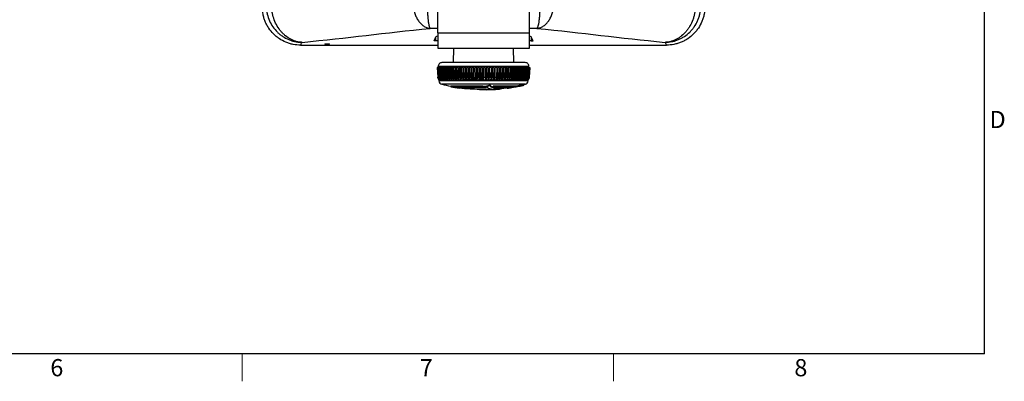
# Model space of a CAD drawing. Units: millimetres. Extents: x 6 to 425, y 6 to 273.
# Drawn here: x 288 to 424, y 6 to 56 of the extents above; entities that cross this region are included whole.
import ezdxf

# ---------------------------------------------------------------- set-up
doc = ezdxf.new("R2010")
doc.units = ezdxf.units.MM
doc.linetypes.add('SLD-Solid', pattern=[0])
doc.layers.add('TITLE', color=250, linetype='SLD-Solid')
doc.styles.add('SLDTEXTSTYLE0', font='TXT', dxfattribs={"width": 0.75})

msp = doc.modelspace()

# ---------------------------------------------------------------- linework, layer by layer
at = {"color": 7, "linetype": 'SLD-Solid', "lineweight": 25}
for p, q in [((345.855, 54.588), (345.855, 138.196)), ((358.555, 54.588), (358.555, 138.196)), ((345.855, 54.588), (358.555, 54.588)), ((345.855, 54.588), (345.855, 52.471)), ((358.555, 52.471), (358.555, 54.588)), ((345.338, 53.5), (345.608, 54.04)), ((345.608, 53.5), (345.338, 53.5)), ((345.608, 53.5), (345.608, 54.04)), ((345.855, 53.5), (345.608, 53.5)), ((358.802, 53.5), (358.555, 53.5)), ((359.072, 53.5), (358.802, 54.04)), ((358.802, 54.04), (358.802, 53.5)), ((358.802, 53.5), (359.072, 53.5)), ((326.854, 52.892), (345.855, 52.892)), ((345.855, 52.471), (358.555, 52.471)), ((348.038, 52.471), (348.003, 50.471)), ((356.407, 50.471), (356.372, 52.471)), ((358.555, 52.892), (377.556, 52.892)), ((345.794, 49.805), (345.865, 48.465)), ((345.799, 49.805), (345.794, 49.805)), ((345.806, 49.805), (345.799, 49.805)), ((345.799, 49.805), (345.868, 48.465)), ((345.806, 49.805), (345.878, 48.465)), ((345.826, 49.805), (345.806, 49.805)), ((345.843, 49.805), (345.826, 49.805)), ((345.826, 49.805), (345.894, 48.465)), ((345.843, 49.805), (345.916, 48.465)), ((345.879, 49.805), (345.843, 49.805)), ((345.905, 49.805), (345.879, 49.805)), ((345.879, 49.805), (345.945, 48.465)), ((345.905, 49.805), (345.979, 48.465)), ((345.956, 49.805), (345.905, 49.805)), ((345.922, 49.945), (345.929, 49.805)), ((345.992, 49.805), (345.956, 49.805)), ((345.956, 49.805), (346.02, 48.465)), ((345.992, 49.805), (346.066, 48.465)), ((346.059, 49.805), (345.992, 49.805)), ((346.104, 49.805), (346.059, 49.805)), ((346.059, 49.805), (346.12, 48.465)), ((346.104, 49.805), (346.178, 48.465)), ((346.185, 49.805), (346.104, 49.805)), ((346.24, 49.805), (346.185, 49.805)), ((346.185, 49.805), (346.244, 48.465)), ((346.24, 49.805), (346.313, 48.465)), ((346.336, 49.805), (346.24, 49.805)), ((346.399, 49.805), (346.336, 49.805)), ((346.336, 49.805), (346.391, 48.465)), ((346.399, 49.805), (346.472, 48.465)), ((346.509, 49.805), (346.399, 49.805)), ((348.058, 50.471), (346.421, 50.471)), ((346.581, 49.805), (346.509, 49.805)), ((346.509, 49.805), (346.562, 48.465)), ((346.581, 49.805), (346.653, 48.465)), ((346.705, 49.805), (346.581, 49.805)), ((346.785, 49.805), (346.705, 49.805)), ((346.705, 49.805), (346.754, 48.465)), ((346.785, 49.805), (346.857, 48.465)), ((346.923, 49.805), (346.785, 49.805)), ((347.011, 49.805), (346.923, 49.805)), ((346.923, 49.805), (346.968, 48.465)), ((347.011, 49.805), (347.081, 48.465)), ((347.161, 49.805), (347.011, 49.805)), ((347.257, 49.805), (347.161, 49.805)), ((347.161, 49.805), (347.203, 48.465)), ((347.257, 49.805), (347.325, 48.465)), ((347.42, 49.805), (347.257, 49.805)), ((347.323, 48.071), (347.287, 49.211)), ((347.522, 49.805), (347.42, 49.805)), ((347.42, 49.805), (347.458, 48.465)), ((347.571, 48.071), (347.522, 49.805)), ((347.523, 49.805), (347.589, 48.465)), ((347.697, 49.805), (347.523, 49.805)), ((347.794, 49.805), (347.697, 49.805)), ((347.697, 49.805), (347.731, 48.465)), ((347.837, 48.071), (347.794, 49.805)), ((347.807, 49.805), (347.871, 48.465)), ((347.992, 49.805), (347.807, 49.805)), ((347.992, 49.805), (348.022, 48.465)), ((348.083, 49.805), (347.992, 49.805)), ((357.989, 50.471), (348.058, 50.471)), ((348.121, 48.071), (348.083, 49.805)), ((348.304, 49.805), (348.108, 49.805)), ((348.108, 49.805), (348.17, 48.465)), ((348.304, 49.805), (348.329, 48.465)), ((348.388, 49.805), (348.304, 49.805)), ((348.42, 48.071), (348.388, 49.805)), ((348.426, 49.805), (348.485, 48.465)), ((348.631, 49.805), (348.426, 49.805)), ((348.631, 49.805), (348.652, 48.465)), ((348.708, 49.805), (348.631, 49.805)), ((348.735, 48.071), (348.708, 49.805)), ((348.759, 49.805), (348.815, 48.465)), ((348.972, 49.805), (348.759, 49.805)), ((348.972, 49.805), (348.989, 48.465)), ((349.042, 49.805), (348.972, 49.805)), ((349.063, 48.071), (349.042, 49.805)), ((349.326, 49.805), (349.105, 49.805)), ((349.105, 49.805), (349.158, 48.465)), ((349.326, 49.805), (349.338, 48.465)), ((349.389, 49.805), (349.326, 49.805)), ((349.404, 48.071), (349.389, 49.805)), ((349.691, 49.805), (349.463, 49.805)), ((349.463, 49.805), (349.513, 48.465)), ((349.691, 49.805), (349.699, 48.465)), ((349.747, 49.805), (349.691, 49.805)), ((349.756, 48.071), (349.747, 49.805)), ((349.833, 49.805), (349.879, 48.465)), ((350.067, 49.805), (349.833, 49.805)), ((350.067, 49.805), (350.069, 48.465)), ((350.114, 49.805), (350.067, 49.805)), ((350.117, 48.071), (350.114, 49.805)), ((350.45, 49.805), (350.211, 49.805)), ((350.211, 49.805), (350.254, 48.465)), ((350.45, 49.805), (350.448, 48.465)), ((350.49, 49.805), (350.45, 49.805)), ((350.487, 48.071), (350.49, 49.805)), ((350.841, 49.805), (350.598, 49.805)), ((350.598, 49.805), (350.637, 48.465)), ((350.841, 49.805), (350.834, 48.465)), ((350.872, 49.805), (350.841, 49.805)), ((350.864, 48.071), (350.872, 49.805)), ((351.237, 49.805), (350.991, 49.805)), ((350.991, 49.805), (351.026, 48.465)), ((351.237, 49.805), (351.226, 48.465)), ((351.26, 49.805), (351.237, 49.805)), ((351.245, 48.071), (351.26, 49.805)), ((351.637, 49.805), (351.388, 49.805)), ((351.388, 49.805), (351.419, 48.465)), ((351.637, 49.805), (351.621, 48.465)), ((351.631, 48.071), (351.651, 49.805)), ((351.651, 49.805), (351.637, 49.805)), ((352.039, 49.805), (351.789, 49.805)), ((351.789, 49.805), (351.816, 48.465)), ((352.019, 48.071), (352.045, 49.805)), ((352.039, 49.805), (352.019, 48.465)), ((352.045, 49.805), (352.039, 49.805)), ((352.218, 48.071), (352.189, 49.805)), ((352.189, 49.805), (352.192, 49.805)), ((352.442, 49.805), (352.192, 49.805)), ((352.192, 49.805), (352.214, 48.465)), ((352.442, 49.805), (352.417, 48.465)), ((352.606, 48.071), (352.583, 49.805)), ((352.583, 49.805), (352.594, 49.805)), ((352.594, 49.805), (352.612, 48.465)), ((352.843, 49.805), (352.594, 49.805)), ((352.843, 49.805), (352.814, 48.465)), ((352.993, 48.071), (352.976, 49.805)), ((352.976, 49.805), (352.995, 49.805)), ((352.995, 49.805), (353.008, 48.465)), ((353.243, 49.805), (352.995, 49.805)), ((353.243, 49.805), (353.209, 48.465)), ((353.377, 48.071), (353.366, 49.805)), ((353.366, 49.805), (353.393, 49.805)), ((353.393, 49.805), (353.402, 48.465)), ((353.638, 49.805), (353.393, 49.805)), ((353.638, 49.805), (353.601, 48.465)), ((353.756, 48.071), (353.75, 49.805)), ((353.75, 49.805), (353.786, 49.805)), ((353.786, 49.805), (353.79, 48.465)), ((354.027, 49.805), (353.786, 49.805)), ((354.027, 49.805), (353.986, 48.465)), ((354.129, 48.071), (354.129, 49.805)), ((354.129, 49.805), (354.173, 49.805)), ((354.173, 49.805), (354.172, 48.465)), ((354.41, 49.805), (354.173, 49.805)), ((354.41, 49.805), (354.365, 48.465)), ((354.494, 48.071), (354.501, 49.805)), ((354.501, 49.805), (354.552, 49.805)), ((354.552, 49.805), (354.547, 48.465)), ((354.783, 49.805), (354.552, 49.805)), ((354.783, 49.805), (354.735, 48.465)), ((354.85, 48.071), (354.863, 49.805)), ((354.863, 49.805), (354.922, 49.805)), ((354.922, 49.805), (354.912, 48.465)), ((355.147, 49.805), (354.922, 49.805)), ((355.147, 49.805), (355.095, 48.465)), ((355.196, 48.071), (355.215, 49.805)), ((355.215, 49.805), (355.282, 49.805)), ((355.282, 49.805), (355.267, 48.465)), ((355.499, 49.805), (355.282, 49.805)), ((355.499, 49.805), (355.443, 48.465)), ((355.53, 48.071), (355.555, 49.805)), ((355.555, 49.805), (355.629, 49.805)), ((355.629, 49.805), (355.61, 48.465)), ((355.837, 49.805), (355.629, 49.805)), ((355.837, 49.805), (355.779, 48.465)), ((355.851, 48.071), (355.881, 49.805)), ((355.881, 49.805), (355.962, 49.805)), ((355.962, 49.805), (355.939, 48.465)), ((356.162, 49.805), (355.962, 49.805)), ((356.162, 49.805), (356.101, 48.465)), ((356.157, 48.071), (356.193, 49.805)), ((356.193, 49.805), (356.281, 49.805)), ((356.281, 49.805), (356.253, 48.465)), ((356.471, 49.805), (356.281, 49.805)), ((356.471, 49.805), (356.407, 48.465)), ((356.448, 48.071), (356.49, 49.805)), ((356.49, 49.805), (356.584, 49.805)), ((356.584, 49.805), (356.551, 48.465)), ((356.763, 49.805), (356.584, 49.805)), ((356.763, 49.805), (356.697, 48.465)), ((356.723, 48.071), (356.769, 49.805)), ((356.769, 49.805), (356.869, 49.805)), ((356.869, 49.805), (356.833, 48.465)), ((357.037, 49.805), (356.869, 49.805)), ((357.037, 49.805), (356.969, 48.465)), ((356.979, 48.071), (357.022, 49.501)), ((357.037, 49.805), (357.136, 49.805)), ((357.136, 49.805), (357.096, 48.465)), ((357.292, 49.805), (357.136, 49.805)), ((357.292, 49.805), (357.222, 48.465)), ((357.292, 49.805), (357.383, 49.805)), ((357.383, 49.805), (357.339, 48.465)), ((357.527, 49.805), (357.383, 49.805)), ((357.527, 49.805), (357.456, 48.465)), ((357.527, 49.805), (357.611, 49.805)), ((357.611, 49.805), (357.563, 48.465)), ((357.741, 49.805), (357.611, 49.805)), ((357.741, 49.805), (357.669, 48.465)), ((357.741, 49.805), (357.816, 49.805)), ((357.816, 49.805), (357.765, 48.465)), ((357.933, 49.805), (357.816, 49.805)), ((357.933, 49.805), (357.86, 48.465)), ((357.933, 49.805), (358, 49.805)), ((358, 49.805), (357.945, 48.465)), ((358.102, 49.805), (358, 49.805)), ((358.102, 49.805), (358.029, 48.465)), ((358.102, 49.805), (358.161, 49.805)), ((358.161, 49.805), (358.103, 48.465)), ((358.249, 49.805), (358.161, 49.805)), ((358.249, 49.805), (358.175, 48.465)), ((358.298, 49.805), (358.237, 48.465)), ((358.249, 49.805), (358.298, 49.805)), ((358.371, 49.805), (358.297, 48.465)), ((358.371, 49.805), (358.298, 49.805)), ((358.411, 49.805), (358.348, 48.465)), ((358.371, 49.805), (358.411, 49.805)), ((358.469, 49.805), (358.395, 48.465)), ((358.469, 49.805), (358.411, 49.805)), ((358.5, 49.805), (358.434, 48.465)), ((358.469, 49.805), (358.5, 49.805)), ((358.542, 49.805), (358.469, 48.465)), ((358.481, 49.805), (358.488, 49.945)), ((358.563, 49.805), (358.496, 48.465)), ((358.542, 49.805), (358.5, 49.805)), ((358.59, 49.805), (358.518, 48.465)), ((358.602, 49.805), (358.533, 48.465)), ((358.542, 49.805), (358.563, 49.805)), ((358.614, 49.805), (358.542, 48.465)), ((358.616, 49.805), (358.545, 48.465)), ((358.59, 49.805), (358.563, 49.805)), ((358.59, 49.805), (358.602, 49.805)), ((358.614, 49.805), (358.602, 49.805)), ((358.614, 49.805), (358.616, 49.805)), ((346.02, 48.071), (346.027, 47.932)), ((346.033, 48.071), (346.048, 48.071)), ((346.048, 48.071), (346.046, 48.112)), ((346.07, 48.071), (346.097, 48.071)), ((346.097, 48.071), (346.094, 48.136)), ((346.132, 48.071), (346.171, 48.071)), ((346.171, 48.071), (346.166, 48.16)), ((346.217, 48.071), (346.268, 48.071)), ((346.268, 48.071), (346.263, 48.184)), ((346.327, 48.071), (346.388, 48.071)), ((346.388, 48.071), (346.382, 48.209)), ((346.459, 48.071), (346.532, 48.071)), ((346.532, 48.071), (346.525, 48.236)), ((346.614, 48.071), (346.698, 48.071)), ((346.698, 48.071), (346.689, 48.281)), ((346.791, 48.071), (346.885, 48.071)), ((346.885, 48.071), (346.874, 48.372)), ((346.99, 48.071), (347.094, 48.071)), ((347.094, 48.071), (347.08, 48.48)), ((347.209, 48.071), (347.323, 48.071)), ((347.448, 48.071), (347.571, 48.071)), ((347.705, 48.071), (347.837, 48.071)), ((347.98, 48.071), (348.121, 48.071)), ((348.272, 48.071), (348.42, 48.071)), ((348.58, 48.071), (348.735, 48.071)), ((348.902, 48.071), (349.063, 48.071)), ((349.237, 48.071), (349.404, 48.071)), ((349.583, 48.071), (349.756, 48.071)), ((349.94, 48.071), (350.117, 48.071)), ((350.306, 48.071), (350.487, 48.071)), ((350.679, 48.071), (350.864, 48.071)), ((351.059, 48.071), (351.245, 48.071)), ((351.443, 48.071), (351.631, 48.071)), ((351.83, 48.071), (352.019, 48.071)), ((352.218, 48.071), (352.407, 48.071)), ((352.606, 48.071), (352.795, 48.071)), ((352.993, 48.071), (353.181, 48.071)), ((353.377, 48.071), (353.562, 48.071)), ((353.756, 48.071), (353.938, 48.071)), ((354.129, 48.071), (354.308, 48.071)), ((354.494, 48.071), (354.669, 48.071)), ((354.85, 48.071), (355.02, 48.071)), ((355.196, 48.071), (355.36, 48.071)), ((355.53, 48.071), (355.688, 48.071)), ((355.851, 48.071), (356.002, 48.071)), ((356.157, 48.071), (356.301, 48.071)), ((356.448, 48.071), (356.584, 48.071)), ((356.723, 48.071), (356.85, 48.071)), ((356.979, 48.071), (357.097, 48.071)), ((357.216, 48.071), (357.241, 48.821)), ((357.216, 48.071), (357.325, 48.071)), ((357.434, 48.071), (357.446, 48.415)), ((357.434, 48.071), (357.533, 48.071)), ((357.631, 48.071), (357.641, 48.327)), ((357.631, 48.071), (357.72, 48.071)), ((357.807, 48.071), (357.814, 48.245)), ((357.807, 48.071), (357.885, 48.071)), ((357.961, 48.071), (357.967, 48.218)), ((357.961, 48.071), (358.027, 48.071)), ((358.091, 48.071), (358.097, 48.193)), ((358.091, 48.071), (358.147, 48.071)), ((358.199, 48.071), (358.204, 48.169)), ((358.199, 48.071), (358.243, 48.071)), ((358.283, 48.071), (358.287, 48.145)), ((358.283, 48.071), (358.315, 48.071)), ((358.343, 48.071), (358.345, 48.122)), ((358.343, 48.071), (358.363, 48.071)), ((358.379, 48.071), (358.387, 48.071)), ((358.383, 47.932), (358.39, 48.076)), ((347.656, 47.214), (347.656, 47.129)), ((349.177, 46.947), (349.246, 46.934)), ((349.597, 46.909), (349.597, 46.938)), ((350.135, 46.871), (350.135, 46.889)), ((350.968, 46.834), (350.968, 46.835)), ((352.099, 47.129), (352.099, 47.214)), ((352.26, 47.101), (352.26, 47.186)), ((352.394, 47.07), (352.394, 47.155)), ((352.438, 47.135), (352.438, 47.219)), ((352.558, 46.997), (352.558, 47.081)), ((353.257, 46.828), (352.966, 46.816)), ((353.139, 47.293), (353.139, 47.378)), ((353.229, 47.135), (353.229, 47.22)), ((353.524, 47.129), (353.524, 47.214)), ((353.645, 46.762), (353.816, 46.773)), ((353.816, 46.773), (353.863, 46.775)), ((355.434, 47.01), (355.434, 46.933)), ((356.707, 47.129), (356.707, 47.214)), ((357.82, 47.348), (357.82, 47.431))]:
    msp.add_line(p, q, dxfattribs=at)
at = {"color": 8, "linetype": 'SLD-Solid', "lineweight": 25}
for p, q in [((345.855, 55.215), (344.827, 55.215)), ((359.583, 55.215), (358.555, 55.215)), ((347.7, 49.945), (345.922, 49.945)), ((358.488, 49.945), (347.7, 49.945)), ((347.776, 47.932), (346.027, 47.932)), ((358.383, 47.932), (347.776, 47.932)), ((348.052, 47.471), (346.413, 47.471)), ((357.997, 47.471), (348.052, 47.471)), ((349.398, 46.925), (349.398, 46.952))]:
    msp.add_line(p, q, dxfattribs=at)
at = {"color": 7, "linetype": 'SLD-Solid', "lineweight": 25}
for centre, radius, start, end in [((346.421, 49.971), 0.5, 90, 183), ((357.989, 49.971), 0.5, 357, 90), ((346.526, 47.958), 0.5, 183, 256.8684), ((357.884, 47.958), 0.5, 283.1316, 357), ((352.205, 72.299), 25.495, 256.8684, 259.74343), ((352.205, 72.299), 25.578, 259.76275, 262.40135), ((351.484, 69.967), 23.135, 265.32119, 266.6566), ((352.205, 72.299), 25.495, 264.30331, 271.71045), ((351.618, 70.646), 23.82, 266.43078, 268.43672), ((352.596, 59.182), 12.455, 262.48848, 274.74974), ((354.459, 60.288), 13.286, 259.76662, 260.4725), ((354.459, 60.247), 13.328, 259.80033, 260.50391), ((349.968, 59.76), 12.782, 281.14328, 284.36513), ((349.969, 59.715), 12.821, 281.10667, 284.31814), ((353.734, 48.649), 1.882, 240.91246, 266.73616), ((352.205, 72.299), 25.578, 271.70487, 273.22672), ((354.298, 48.831), 1.934, 236.44282, 273.79702), ((354.27, 48.663), 1.848, 235.75366, 292.57371), ((354.752, 49.194), 2.402, 239.26384, 245.06392), ((352.205, 72.299), 25.578, 273.71563, 274.98192), ((352.205, 72.299), 25.495, 274.99825, 277.61046), ((352.205, 72.299), 25.578, 277.58224, 282.38277), ((352.205, 72.299), 25.495, 282.38277, 283.1316)]:
    msp.add_arc(centre, radius, start, end, dxfattribs=at)
for start_param, end_param in [(2.8646716, 3.1066861), (0.0349066, 0.2769211)]:
    msp.add_ellipse((352.205, 54.024), major_axis=(6.602, 0), ratio=0.0699268, start_param=start_param, end_param=end_param, dxfattribs=at)
msp.add_ellipse((330.538, 53.044), major_axis=(0.333, 0), ratio=0.0699268, dxfattribs=at)
for points, knots in [([(326.854, 52.892), (326.503, 52.892), (326.158, 52.926), (325.649, 53.027), (325.481, 53.069), (325.147, 53.169), (324.981, 53.228), (324.499, 53.428), (324.194, 53.59), (323.76, 53.878), (323.62, 53.982), (323.349, 54.204), (323.22, 54.32), (322.852, 54.687), (322.631, 54.954), (322.34, 55.389), (322.249, 55.54), (322.085, 55.846), (321.937, 56.159), (321.82, 56.485), (321.718, 56.817), (321.676, 56.987), (321.573, 57.502), (321.538, 57.849), (321.538, 58.199)], [0, 0, 0, 0, 0.125, 0.125, 0.1875, 0.1875, 0.25, 0.25, 0.375, 0.375, 0.4375, 0.4375, 0.5, 0.5, 0.625, 0.625, 0.6875, 0.6875, 0.75, 0.8125, 0.8125, 0.875, 0.875, 1, 1, 1, 1]), ([(322.106, 58.115), (322.113, 57.954), (322.127, 57.794), (322.17, 57.476), (322.2, 57.318), (322.31, 56.852), (322.411, 56.551), (322.671, 55.97), (322.83, 55.687), (323.194, 55.166), (323.399, 54.924), (323.741, 54.59), (323.862, 54.483), (324.11, 54.283), (324.239, 54.189), (324.635, 53.928), (324.913, 53.78), (325.354, 53.596), (325.505, 53.542), (325.808, 53.449), (325.961, 53.41), (326.269, 53.347), (326.424, 53.323), (326.737, 53.29), (326.895, 53.28), (327.054, 53.278)], [0, 0, 0, 0, 0.0625, 0.0625, 0.125, 0.125, 0.25, 0.25, 0.375, 0.375, 0.5, 0.5, 0.5625, 0.5625, 0.625, 0.625, 0.75, 0.75, 0.8125, 0.8125, 0.875, 0.875, 0.9375, 0.9375, 1, 1, 1, 1]), ([(327.054, 53.278), (327.021, 53.28), (326.986, 53.282), (326.919, 53.287), (326.818, 53.296), (326.717, 53.309), (326.517, 53.34), (326.253, 53.397), (325.993, 53.484), (325.735, 53.585), (325.606, 53.643), (325.23, 53.839), (324.993, 53.995), (324.656, 54.267), (324.546, 54.364), (324.334, 54.571), (324.232, 54.681), (323.94, 55.025), (323.766, 55.272), (323.456, 55.804), (323.32, 56.09), (323.099, 56.679), (323.012, 56.982), (322.919, 57.452), (322.893, 57.611), (322.866, 57.85), (322.858, 57.93), (322.849, 58.05), (322.846, 58.09), (322.842, 58.171), (322.84, 58.211), (322.839, 58.251)], [0, 0, 0, 0, 0.015625, 0.015625, 0.03125, 0.0625, 0.0625, 0.125, 0.1875, 0.1875, 0.25, 0.25, 0.375, 0.375, 0.4375, 0.4375, 0.5, 0.5, 0.625, 0.625, 0.75, 0.75, 0.875, 0.875, 0.9375, 0.9375, 0.96875, 0.96875, 0.984375, 0.984375, 1, 1, 1, 1]), ([(342.51, 58.306), (342.52, 58.106), (342.544, 57.909), (342.6, 57.619), (342.622, 57.523), (342.672, 57.333), (342.701, 57.239), (342.795, 56.965), (342.87, 56.791), (342.999, 56.543), (343.046, 56.462), (343.143, 56.308), (343.244, 56.16), (343.355, 56.026), (343.47, 55.898), (343.53, 55.838), (343.715, 55.667), (343.844, 55.57), (344.045, 55.45), (344.113, 55.414), (344.252, 55.35), (344.323, 55.322), (344.466, 55.276), (344.538, 55.257), (344.646, 55.236), (344.682, 55.23), (344.754, 55.221), (344.791, 55.217), (344.827, 55.215)], [0, 0, 0, 0, 0.125, 0.125, 0.1875, 0.1875, 0.25, 0.25, 0.375, 0.375, 0.4375, 0.4375, 0.5, 0.5625, 0.5625, 0.625, 0.625, 0.75, 0.75, 0.8125, 0.8125, 0.875, 0.875, 0.9375, 0.9375, 0.96875, 0.96875, 1, 1, 1, 1]), ([(344.401, 58.374), (344.403, 58.173), (344.407, 57.976), (344.417, 57.684), (344.421, 57.588), (344.43, 57.396), (344.436, 57.301), (344.453, 57.024), (344.467, 56.848), (344.491, 56.596), (344.499, 56.514), (344.517, 56.357), (344.536, 56.206), (344.556, 56.069), (344.577, 55.938), (344.588, 55.875), (344.622, 55.7), (344.646, 55.599), (344.683, 55.473), (344.696, 55.434), (344.721, 55.366), (344.734, 55.337), (344.761, 55.286), (344.774, 55.266), (344.794, 55.242), (344.8, 55.235), (344.814, 55.223), (344.82, 55.218), (344.827, 55.215)], [0, 0, 0, 0, 0.125, 0.125, 0.1875, 0.1875, 0.25, 0.25, 0.375, 0.375, 0.4375, 0.4375, 0.5, 0.5625, 0.5625, 0.625, 0.625, 0.75, 0.75, 0.8125, 0.8125, 0.875, 0.875, 0.9375, 0.9375, 0.96875, 0.96875, 1, 1, 1, 1]), ([(360.009, 58.374), (360.007, 58.173), (360.003, 57.976), (359.993, 57.684), (359.989, 57.588), (359.98, 57.396), (359.974, 57.301), (359.957, 57.024), (359.943, 56.848), (359.919, 56.596), (359.911, 56.514), (359.893, 56.357), (359.874, 56.206), (359.854, 56.069), (359.833, 55.938), (359.822, 55.875), (359.788, 55.7), (359.764, 55.599), (359.727, 55.473), (359.714, 55.434), (359.689, 55.366), (359.676, 55.337), (359.649, 55.286), (359.636, 55.266), (359.616, 55.242), (359.61, 55.235), (359.596, 55.223), (359.59, 55.218), (359.583, 55.215)], [0, 0, 0, 0, 0.125, 0.125, 0.1875, 0.1875, 0.25, 0.25, 0.375, 0.375, 0.4375, 0.4375, 0.5, 0.5625, 0.5625, 0.625, 0.625, 0.75, 0.75, 0.8125, 0.8125, 0.875, 0.875, 0.9375, 0.9375, 0.96875, 0.96875, 1, 1, 1, 1]), ([(359.583, 55.215), (359.729, 55.225), (359.873, 55.253), (360.087, 55.322), (360.158, 55.35), (360.297, 55.414), (360.365, 55.45), (360.567, 55.57), (360.695, 55.667), (360.881, 55.838), (360.94, 55.898), (361.055, 56.026), (361.166, 56.16), (361.267, 56.308), (361.364, 56.462), (361.411, 56.543), (361.54, 56.791), (361.615, 56.965), (361.709, 57.239), (361.738, 57.333), (361.788, 57.523), (361.81, 57.619), (361.866, 57.909), (361.89, 58.106), (361.9, 58.306)], [0, 0, 0, 0, 0.125, 0.125, 0.1875, 0.1875, 0.25, 0.25, 0.375, 0.375, 0.4375, 0.4375, 0.5, 0.5625, 0.5625, 0.625, 0.625, 0.75, 0.75, 0.8125, 0.8125, 0.875, 0.875, 1, 1, 1, 1]), ([(381.571, 58.251), (381.57, 58.211), (381.568, 58.171), (381.564, 58.091), (381.556, 57.971), (381.545, 57.852), (381.517, 57.615), (381.493, 57.458), (381.431, 57.148), (381.394, 56.993), (381.307, 56.688), (381.257, 56.536), (381.091, 56.093), (380.958, 55.812), (380.726, 55.412), (380.643, 55.282), (380.467, 55.032), (380.374, 54.912), (380.084, 54.57), (379.874, 54.364), (379.534, 54.089), (379.417, 54.003), (379.178, 53.846), (378.935, 53.703), (378.682, 53.588), (378.425, 53.486), (378.294, 53.442), (378.028, 53.37), (377.895, 53.341), (377.693, 53.309), (377.626, 53.3), (377.525, 53.29), (377.491, 53.287), (377.424, 53.282), (377.389, 53.28), (377.356, 53.278)], [0, 0, 0, 0, 0.015625, 0.015625, 0.03125, 0.0625, 0.0625, 0.125, 0.125, 0.1875, 0.1875, 0.25, 0.25, 0.375, 0.375, 0.4375, 0.4375, 0.5, 0.5, 0.625, 0.625, 0.6875, 0.6875, 0.75, 0.8125, 0.8125, 0.875, 0.875, 0.9375, 0.9375, 0.96875, 0.96875, 0.984375, 0.984375, 1, 1, 1, 1]), ([(377.356, 53.278), (377.674, 53.282), (377.989, 53.316), (378.457, 53.412), (378.611, 53.452), (378.913, 53.545), (379.21, 53.652), (379.495, 53.787), (379.775, 53.937), (379.913, 54.019), (380.312, 54.283), (380.558, 54.482), (380.899, 54.815), (381.007, 54.931), (381.214, 55.176), (381.312, 55.303), (381.585, 55.695), (381.74, 55.972), (381.935, 56.409), (381.994, 56.56), (382.096, 56.863), (382.139, 57.016), (382.248, 57.479), (382.291, 57.794), (382.304, 58.115)], [0, 0, 0, 0, 0.125, 0.125, 0.1875, 0.1875, 0.25, 0.3125, 0.3125, 0.375, 0.375, 0.5, 0.5, 0.5625, 0.5625, 0.625, 0.625, 0.75, 0.75, 0.8125, 0.8125, 0.875, 0.875, 1, 1, 1, 1]), ([(382.872, 58.199), (382.872, 57.849), (382.837, 57.504), (382.736, 56.995), (382.694, 56.827), (382.593, 56.493), (382.534, 56.327), (382.334, 55.845), (382.171, 55.54), (381.882, 55.107), (381.778, 54.967), (381.555, 54.696), (381.438, 54.568), (381.071, 54.201), (380.803, 53.981), (380.368, 53.69), (380.217, 53.6), (379.91, 53.437), (379.597, 53.289), (379.271, 53.172), (378.939, 53.071), (378.769, 53.029), (378.254, 52.926), (377.907, 52.892), (377.556, 52.892)], [0, 0, 0, 0, 0.125, 0.125, 0.1875, 0.1875, 0.25, 0.25, 0.375, 0.375, 0.4375, 0.4375, 0.5, 0.5, 0.625, 0.625, 0.6875, 0.6875, 0.75, 0.8125, 0.8125, 0.875, 0.875, 1, 1, 1, 1]), ([(346.02, 48.071), (345.978, 48.13), (345.894, 48.249), (345.875, 48.393), (345.865, 48.465)], [0, 0, 0, 0, 0.4996678, 1, 1, 1, 1]), ([(346.033, 48.071), (345.991, 48.13), (345.908, 48.249), (345.888, 48.393), (345.878, 48.465)], [0, 0, 0, 0, 0.49966777, 1, 1, 1, 1]), ([(345.894, 48.465), (345.905, 48.39), (345.925, 48.246), (346.008, 48.128), (346.048, 48.071)], [0, 0, 0, 0, 0.522955, 1, 1, 1, 1]), ([(346.07, 48.071), (346.029, 48.13), (345.946, 48.249), (345.926, 48.393), (345.916, 48.465)], [0, 0, 0, 0, 0.4996678, 1, 1, 1, 1]), ([(345.945, 48.465), (345.955, 48.39), (345.975, 48.246), (346.058, 48.128), (346.097, 48.071)], [0, 0, 0, 0, 0.522955, 1, 1, 1, 1]), ([(346.132, 48.071), (346.091, 48.13), (346.008, 48.249), (345.989, 48.393), (345.979, 48.465)], [0, 0, 0, 0, 0.49966777, 1, 1, 1, 1]), ([(346.02, 48.465), (346.03, 48.39), (346.05, 48.246), (346.132, 48.128), (346.171, 48.071)], [0, 0, 0, 0, 0.522955, 1, 1, 1, 1]), ([(346.217, 48.071), (346.177, 48.13), (346.096, 48.249), (346.076, 48.393), (346.066, 48.465)], [0, 0, 0, 0, 0.4996678, 1, 1, 1, 1]), ([(346.12, 48.465), (346.13, 48.39), (346.149, 48.246), (346.229, 48.128), (346.268, 48.071)], [0, 0, 0, 0, 0.522955, 1, 1, 1, 1]), ([(346.327, 48.071), (346.287, 48.13), (346.207, 48.249), (346.188, 48.393), (346.178, 48.465)], [0, 0, 0, 0, 0.4996678, 1, 1, 1, 1]), ([(346.244, 48.465), (346.254, 48.39), (346.272, 48.246), (346.351, 48.128), (346.388, 48.071)], [0, 0, 0, 0, 0.522955, 1, 1, 1, 1]), ([(346.459, 48.071), (346.42, 48.13), (346.342, 48.249), (346.323, 48.393), (346.313, 48.465)], [0, 0, 0, 0, 0.4996678, 1, 1, 1, 1]), ([(346.391, 48.465), (346.401, 48.39), (346.418, 48.246), (346.495, 48.128), (346.532, 48.071)], [0, 0, 0, 0, 0.522955, 1, 1, 1, 1]), ([(346.614, 48.071), (346.576, 48.13), (346.5, 48.249), (346.481, 48.393), (346.472, 48.465)], [0, 0, 0, 0, 0.4996678, 1, 1, 1, 1]), ([(346.562, 48.465), (346.571, 48.39), (346.588, 48.246), (346.662, 48.128), (346.698, 48.071)], [0, 0, 0, 0, 0.522955, 1, 1, 1, 1]), ([(346.791, 48.071), (346.754, 48.13), (346.681, 48.249), (346.662, 48.393), (346.653, 48.465)], [0, 0, 0, 0, 0.49966777, 1, 1, 1, 1]), ([(346.754, 48.465), (346.763, 48.39), (346.779, 48.246), (346.851, 48.128), (346.885, 48.071)], [0, 0, 0, 0, 0.522955, 1, 1, 1, 1]), ([(346.99, 48.071), (346.954, 48.13), (346.883, 48.249), (346.865, 48.393), (346.857, 48.465)], [0, 0, 0, 0, 0.4996678, 1, 1, 1, 1]), ([(346.968, 48.465), (346.977, 48.39), (346.992, 48.246), (347.061, 48.128), (347.094, 48.071)], [0, 0, 0, 0, 0.522955, 1, 1, 1, 1]), ([(347.209, 48.071), (347.175, 48.13), (347.107, 48.249), (347.089, 48.393), (347.081, 48.465)], [0, 0, 0, 0, 0.4996678, 1, 1, 1, 1]), ([(347.203, 48.465), (347.211, 48.39), (347.225, 48.246), (347.291, 48.128), (347.323, 48.071)], [0, 0, 0, 0, 0.522955, 1, 1, 1, 1]), ([(347.448, 48.071), (347.415, 48.13), (347.35, 48.249), (347.334, 48.393), (347.325, 48.465)], [0, 0, 0, 0, 0.4996678, 1, 1, 1, 1]), ([(347.458, 48.465), (347.465, 48.39), (347.479, 48.246), (347.541, 48.128), (347.571, 48.071)], [0, 0, 0, 0, 0.522955, 1, 1, 1, 1]), ([(347.705, 48.071), (347.674, 48.13), (347.613, 48.249), (347.597, 48.393), (347.589, 48.465)], [0, 0, 0, 0, 0.4996678, 1, 1, 1, 1]), ([(347.731, 48.465), (347.738, 48.39), (347.75, 48.246), (347.809, 48.128), (347.837, 48.071)], [0, 0, 0, 0, 0.5229192, 1, 1, 1, 1]), ([(347.98, 48.071), (347.952, 48.13), (347.894, 48.249), (347.879, 48.393), (347.871, 48.465)], [0, 0, 0, 0, 0.49966777, 1, 1, 1, 1]), ([(348.022, 48.465), (348.028, 48.39), (348.04, 48.246), (348.095, 48.128), (348.121, 48.071)], [0, 0, 0, 0, 0.522955, 1, 1, 1, 1]), ([(348.272, 48.071), (348.246, 48.13), (348.192, 48.249), (348.178, 48.393), (348.17, 48.465)], [0, 0, 0, 0, 0.4996678, 1, 1, 1, 1]), ([(348.329, 48.465), (348.335, 48.39), (348.345, 48.246), (348.396, 48.128), (348.42, 48.071)], [0, 0, 0, 0, 0.522955, 1, 1, 1, 1]), ([(348.58, 48.071), (348.555, 48.13), (348.505, 48.249), (348.492, 48.393), (348.485, 48.465)], [0, 0, 0, 0, 0.4996678, 1, 1, 1, 1]), ([(348.652, 48.465), (348.657, 48.39), (348.666, 48.246), (348.713, 48.128), (348.735, 48.071)], [0, 0, 0, 0, 0.522955, 1, 1, 1, 1]), ([(348.902, 48.071), (348.879, 48.13), (348.834, 48.249), (348.821, 48.393), (348.815, 48.465)], [0, 0, 0, 0, 0.49966777, 1, 1, 1, 1]), ([(348.989, 48.465), (348.993, 48.39), (349.001, 48.246), (349.043, 48.128), (349.063, 48.071)], [0, 0, 0, 0, 0.522955, 1, 1, 1, 1]), ([(349.237, 48.071), (349.216, 48.13), (349.175, 48.249), (349.164, 48.393), (349.158, 48.465)], [0, 0, 0, 0, 0.4996678, 1, 1, 1, 1]), ([(349.338, 48.465), (349.342, 48.39), (349.349, 48.246), (349.386, 48.128), (349.404, 48.071)], [0, 0, 0, 0, 0.522955, 1, 1, 1, 1]), ([(349.583, 48.071), (349.565, 48.13), (349.529, 48.249), (349.519, 48.393), (349.513, 48.465)], [0, 0, 0, 0, 0.4996678, 1, 1, 1, 1]), ([(349.699, 48.465), (349.702, 48.39), (349.708, 48.246), (349.74, 48.128), (349.756, 48.071)], [0, 0, 0, 0, 0.522955, 1, 1, 1, 1]), ([(349.94, 48.071), (349.924, 48.13), (349.893, 48.249), (349.884, 48.393), (349.879, 48.465)], [0, 0, 0, 0, 0.49966777, 1, 1, 1, 1]), ([(350.069, 48.465), (350.072, 48.39), (350.077, 48.246), (350.104, 48.128), (350.117, 48.071)], [0, 0, 0, 0, 0.522955, 1, 1, 1, 1]), ([(350.306, 48.071), (350.293, 48.13), (350.266, 48.249), (350.258, 48.393), (350.254, 48.465)], [0, 0, 0, 0, 0.4996678, 1, 1, 1, 1]), ([(350.448, 48.465), (350.45, 48.39), (350.454, 48.246), (350.476, 48.128), (350.487, 48.071)], [0, 0, 0, 0, 0.522955, 1, 1, 1, 1]), ([(350.679, 48.071), (350.669, 48.13), (350.647, 48.249), (350.64, 48.393), (350.637, 48.465)], [0, 0, 0, 0, 0.4996678, 1, 1, 1, 1]), ([(350.834, 48.465), (350.836, 48.39), (350.838, 48.246), (350.855, 48.128), (350.864, 48.071)], [0, 0, 0, 0, 0.522955, 1, 1, 1, 1]), ([(351.059, 48.071), (351.051, 48.13), (351.034, 48.249), (351.028, 48.393), (351.026, 48.465)], [0, 0, 0, 0, 0.4996678, 1, 1, 1, 1]), ([(351.226, 48.465), (351.226, 48.39), (351.227, 48.246), (351.24, 48.128), (351.245, 48.071)], [0, 0, 0, 0, 0.522955, 1, 1, 1, 1]), ([(351.443, 48.071), (351.437, 48.13), (351.426, 48.249), (351.421, 48.393), (351.419, 48.465)], [0, 0, 0, 0, 0.4996678, 1, 1, 1, 1]), ([(351.621, 48.465), (351.621, 48.39), (351.621, 48.246), (351.628, 48.128), (351.631, 48.071)], [0, 0, 0, 0, 0.522955, 1, 1, 1, 1]), ([(351.83, 48.071), (351.827, 48.13), (351.821, 48.249), (351.817, 48.393), (351.816, 48.465)], [0, 0, 0, 0, 0.4996678, 1, 1, 1, 1]), ([(352.019, 48.465), (352.018, 48.39), (352.016, 48.246), (352.018, 48.128), (352.019, 48.071)], [0, 0, 0, 0, 0.522955, 1, 1, 1, 1]), ([(352.218, 48.071), (352.218, 48.13), (352.217, 48.249), (352.215, 48.393), (352.214, 48.465)], [0, 0, 0, 0, 0.49966777, 1, 1, 1, 1]), ([(352.417, 48.465), (352.415, 48.39), (352.413, 48.246), (352.409, 48.128), (352.407, 48.071)], [0, 0, 0, 0, 0.522955, 1, 1, 1, 1]), ([(352.606, 48.071), (352.609, 48.13), (352.613, 48.249), (352.612, 48.393), (352.612, 48.465)], [0, 0, 0, 0, 0.4996678, 1, 1, 1, 1]), ([(352.814, 48.465), (352.812, 48.39), (352.808, 48.246), (352.799, 48.128), (352.795, 48.071)], [0, 0, 0, 0, 0.522955, 1, 1, 1, 1]), ([(352.993, 48.071), (352.998, 48.13), (353.008, 48.249), (353.008, 48.393), (353.008, 48.465)], [0, 0, 0, 0, 0.4996678, 1, 1, 1, 1]), ([(353.209, 48.465), (353.207, 48.39), (353.201, 48.246), (353.187, 48.128), (353.181, 48.071)], [0, 0, 0, 0, 0.522955, 1, 1, 1, 1]), ([(353.377, 48.071), (353.384, 48.13), (353.399, 48.249), (353.401, 48.393), (353.402, 48.465)], [0, 0, 0, 0, 0.4996678, 1, 1, 1, 1]), ([(353.601, 48.465), (353.597, 48.39), (353.59, 48.246), (353.571, 48.128), (353.562, 48.071)], [0, 0, 0, 0, 0.522955, 1, 1, 1, 1]), ([(353.756, 48.071), (353.766, 48.13), (353.786, 48.249), (353.789, 48.393), (353.79, 48.465)], [0, 0, 0, 0, 0.4996678, 1, 1, 1, 1]), ([(353.986, 48.465), (353.982, 48.39), (353.974, 48.246), (353.95, 48.128), (353.938, 48.071)], [0, 0, 0, 0, 0.522955, 1, 1, 1, 1]), ([(354.129, 48.071), (354.141, 48.13), (354.166, 48.249), (354.17, 48.393), (354.172, 48.465)], [0, 0, 0, 0, 0.4996678, 1, 1, 1, 1]), ([(354.365, 48.465), (354.36, 48.39), (354.351, 48.246), (354.322, 48.128), (354.308, 48.071)], [0, 0, 0, 0, 0.522955, 1, 1, 1, 1]), ([(354.494, 48.071), (354.509, 48.13), (354.539, 48.249), (354.544, 48.393), (354.547, 48.465)], [0, 0, 0, 0, 0.4996678, 1, 1, 1, 1]), ([(354.735, 48.465), (354.729, 48.39), (354.719, 48.246), (354.685, 48.128), (354.669, 48.071)], [0, 0, 0, 0, 0.522955, 1, 1, 1, 1]), ([(354.85, 48.071), (354.868, 48.13), (354.903, 48.249), (354.909, 48.393), (354.912, 48.465)], [0, 0, 0, 0, 0.4996678, 1, 1, 1, 1]), ([(355.095, 48.465), (355.089, 48.39), (355.078, 48.246), (355.039, 48.128), (355.02, 48.071)], [0, 0, 0, 0, 0.522955, 1, 1, 1, 1]), ([(355.196, 48.071), (355.216, 48.13), (355.256, 48.249), (355.263, 48.393), (355.267, 48.465)], [0, 0, 0, 0, 0.4996678, 1, 1, 1, 1]), ([(355.443, 48.465), (355.437, 48.39), (355.425, 48.246), (355.381, 48.128), (355.36, 48.071)], [0, 0, 0, 0, 0.522955, 1, 1, 1, 1]), ([(355.53, 48.071), (355.552, 48.13), (355.597, 48.249), (355.605, 48.393), (355.61, 48.465)], [0, 0, 0, 0, 0.4996678, 1, 1, 1, 1]), ([(355.779, 48.465), (355.772, 48.39), (355.759, 48.246), (355.711, 48.128), (355.688, 48.071)], [0, 0, 0, 0, 0.522955, 1, 1, 1, 1]), ([(355.851, 48.071), (355.875, 48.13), (355.924, 48.249), (355.934, 48.393), (355.939, 48.465)], [0, 0, 0, 0, 0.4996678, 1, 1, 1, 1]), ([(356.101, 48.465), (356.094, 48.39), (356.079, 48.246), (356.027, 48.128), (356.002, 48.071)], [0, 0, 0, 0, 0.522955, 1, 1, 1, 1]), ([(356.157, 48.071), (356.184, 48.13), (356.237, 48.249), (356.248, 48.393), (356.253, 48.465)], [0, 0, 0, 0, 0.4996678, 1, 1, 1, 1]), ([(356.407, 48.465), (356.399, 48.39), (356.384, 48.246), (356.328, 48.128), (356.301, 48.071)], [0, 0, 0, 0, 0.522955, 1, 1, 1, 1]), ([(356.448, 48.071), (356.477, 48.13), (356.534, 48.249), (356.546, 48.393), (356.551, 48.465)], [0, 0, 0, 0, 0.4996678, 1, 1, 1, 1]), ([(356.697, 48.465), (356.689, 48.393), (356.674, 48.249), (356.614, 48.131), (356.584, 48.071)], [0, 0, 0, 0, 0.4982687, 1, 1, 1, 1]), ([(356.723, 48.071), (356.753, 48.13), (356.813, 48.249), (356.826, 48.393), (356.833, 48.465)], [0, 0, 0, 0, 0.4996678, 1, 1, 1, 1]), ([(356.969, 48.465), (356.961, 48.39), (356.944, 48.246), (356.88, 48.128), (356.85, 48.071)], [0, 0, 0, 0, 0.522955, 1, 1, 1, 1]), ([(356.979, 48.071), (357.011, 48.13), (357.075, 48.249), (357.089, 48.393), (357.096, 48.465)], [0, 0, 0, 0, 0.4996678, 1, 1, 1, 1]), ([(357.222, 48.465), (357.213, 48.39), (357.196, 48.246), (357.129, 48.128), (357.097, 48.071)], [0, 0, 0, 0, 0.522955, 1, 1, 1, 1]), ([(357.216, 48.071), (357.25, 48.13), (357.317, 48.249), (357.332, 48.393), (357.339, 48.465)], [0, 0, 0, 0, 0.4996678, 1, 1, 1, 1]), ([(357.456, 48.465), (357.447, 48.39), (357.429, 48.246), (357.359, 48.128), (357.325, 48.071)], [0, 0, 0, 0, 0.522955, 1, 1, 1, 1]), ([(357.434, 48.071), (357.469, 48.13), (357.54, 48.249), (357.555, 48.393), (357.563, 48.465)], [0, 0, 0, 0, 0.4996678, 1, 1, 1, 1]), ([(357.669, 48.465), (357.659, 48.39), (357.64, 48.246), (357.568, 48.128), (357.533, 48.071)], [0, 0, 0, 0, 0.522955, 1, 1, 1, 1]), ([(357.631, 48.071), (357.668, 48.13), (357.741, 48.249), (357.757, 48.393), (357.765, 48.465)], [0, 0, 0, 0, 0.4996678, 1, 1, 1, 1]), ([(357.86, 48.465), (357.85, 48.39), (357.831, 48.246), (357.756, 48.128), (357.72, 48.071)], [0, 0, 0, 0, 0.522955, 1, 1, 1, 1]), ([(357.807, 48.071), (357.845, 48.13), (357.92, 48.249), (357.937, 48.393), (357.945, 48.465)], [0, 0, 0, 0, 0.4996678, 1, 1, 1, 1]), ([(358.029, 48.465), (358.019, 48.39), (357.999, 48.246), (357.922, 48.128), (357.885, 48.071)], [0, 0, 0, 0, 0.522955, 1, 1, 1, 1]), ([(357.961, 48.071), (357.999, 48.13), (358.077, 48.249), (358.094, 48.393), (358.103, 48.465)], [0, 0, 0, 0, 0.4996678, 1, 1, 1, 1]), ([(358.175, 48.465), (358.164, 48.39), (358.144, 48.246), (358.065, 48.128), (358.027, 48.071)], [0, 0, 0, 0, 0.522955, 1, 1, 1, 1]), ([(358.091, 48.071), (358.131, 48.13), (358.21, 48.249), (358.228, 48.393), (358.237, 48.465)], [0, 0, 0, 0, 0.4996678, 1, 1, 1, 1]), ([(358.297, 48.465), (358.286, 48.39), (358.266, 48.246), (358.185, 48.128), (358.147, 48.071)], [0, 0, 0, 0, 0.522955, 1, 1, 1, 1]), ([(358.199, 48.071), (358.239, 48.13), (358.32, 48.249), (358.339, 48.393), (358.348, 48.465)], [0, 0, 0, 0, 0.49966777, 1, 1, 1, 1]), ([(358.395, 48.465), (358.385, 48.39), (358.364, 48.246), (358.282, 48.128), (358.243, 48.071)], [0, 0, 0, 0, 0.522955, 1, 1, 1, 1]), ([(358.283, 48.071), (358.324, 48.13), (358.406, 48.249), (358.425, 48.393), (358.434, 48.465)], [0, 0, 0, 0, 0.4996678, 1, 1, 1, 1]), ([(358.469, 48.465), (358.458, 48.39), (358.438, 48.246), (358.355, 48.128), (358.315, 48.071)], [0, 0, 0, 0, 0.522955, 1, 1, 1, 1]), ([(358.343, 48.071), (358.384, 48.13), (358.467, 48.249), (358.487, 48.393), (358.496, 48.465)], [0, 0, 0, 0, 0.4996678, 1, 1, 1, 1]), ([(358.518, 48.465), (358.508, 48.39), (358.487, 48.246), (358.403, 48.128), (358.363, 48.071)], [0, 0, 0, 0, 0.522955, 1, 1, 1, 1]), ([(358.379, 48.071), (358.42, 48.13), (358.504, 48.249), (358.523, 48.393), (358.533, 48.465)], [0, 0, 0, 0, 0.4996678, 1, 1, 1, 1]), ([(358.542, 48.465), (358.532, 48.39), (358.511, 48.246), (358.427, 48.128), (358.387, 48.071)], [0, 0, 0, 0, 0.522955, 1, 1, 1, 1]), ([(358.39, 48.071), (358.432, 48.13), (358.516, 48.249), (358.535, 48.393), (358.545, 48.465)], [0, 0, 0, 0, 0.4996678, 1, 1, 1, 1]), ([(347.659, 47.129), (347.658, 47.129), (347.637, 47.129), (347.716, 47.129), (347.907, 47.129), (348.232, 47.129), (348.669, 47.129), (349.203, 47.129), (349.827, 47.129), (350.525, 47.129), (351.29, 47.129), (351.826, 47.129), (352.099, 47.129)], [0, 0, 0, 0, 0.0061899, 0.1167164, 0.2244446, 0.3353298, 0.4426074, 0.5529876, 0.6605506, 0.7712538, 0.8838177, 1, 1, 1, 1]), ([(352.099, 47.214), (351.847, 47.214), (351.336, 47.214), (350.598, 47.214), (349.9, 47.214), (349.272, 47.214), (348.722, 47.214), (348.277, 47.214), (347.936, 47.214), (347.732, 47.214), (347.643, 47.214), (347.663, 47.214), (347.666, 47.214)], [0, 0, 0, 0, 0.1074534, 0.2180351, 0.3254826, 0.4360322, 0.5435845, 0.6542595, 0.761757, 0.8723831, 0.9796679, 1, 1, 1, 1]), ([(352.558, 46.997), (352.348, 46.994), (351.924, 46.987), (351.309, 46.978), (350.725, 46.97), (350.199, 46.962), (349.736, 46.956), (349.359, 46.951), (349.069, 46.948), (348.889, 46.946), (348.808, 46.946), (348.821, 46.947), (348.823, 46.947)], [0, 0, 0, 0, 0.1074048, 0.2179274, 0.3253299, 0.4358628, 0.5433407, 0.6539346, 0.7612535, 0.8716315, 0.9797056, 1, 1, 1, 1]), ([(349.246, 46.934), (349.258, 46.934), (349.282, 46.932), (349.331, 46.929), (349.371, 46.926), (349.398, 46.925)], [0, 0, 0, 0, 0.25031925, 0.50065753, 1, 1, 1, 1]), ([(349.398, 46.925), (349.414, 46.923), (349.446, 46.921), (349.512, 46.916), (349.563, 46.912), (349.597, 46.909)], [0, 0, 0, 0, 0.250309, 0.5003135, 1, 1, 1, 1]), ([(352.394, 47.155), (352.385, 47.157), (352.367, 47.163), (352.325, 47.174), (352.286, 47.181), (352.26, 47.186)], [0, 0, 0, 0, 0.2509572, 0.5019406, 1, 1, 1, 1]), ([(352.26, 47.101), (352.273, 47.099), (352.3, 47.094), (352.347, 47.084), (352.375, 47.076), (352.394, 47.07)], [0, 0, 0, 0, 0.2510453, 0.5020551, 1, 1, 1, 1]), ([(352.558, 47.081), (352.533, 47.093), (352.497, 47.111), (352.444, 47.136), (352.41, 47.148), (352.394, 47.155)], [0, 0, 0, 0, 0.4991094, 0.7491907, 1, 1, 1, 1]), ([(352.394, 47.07), (352.425, 47.058), (352.472, 47.039), (352.522, 47.015), (352.546, 47.003), (352.558, 46.997)], [0, 0, 0, 0, 0.4977286, 0.7488252, 1, 1, 1, 1]), ([(352.622, 47.092), (352.61, 47.096), (352.585, 47.104), (352.527, 47.118), (352.474, 47.128), (352.438, 47.135)], [0, 0, 0, 0, 0.2508686, 0.5017568, 1, 1, 1, 1]), ([(352.819, 47.004), (352.791, 47.018), (352.747, 47.039), (352.684, 47.07), (352.643, 47.085), (352.622, 47.092)], [0, 0, 0, 0, 0.498972, 0.7490625, 1, 1, 1, 1]), ([(353.229, 47.22), (353.204, 47.243), (353.167, 47.28), (353.145, 47.334), (353.141, 47.363), (353.139, 47.378)], [0, 0, 0, 0, 0.4960298, 0.7477578, 1, 1, 1, 1]), ([(353.139, 47.293), (353.145, 47.264), (353.154, 47.222), (353.185, 47.17), (353.215, 47.147), (353.229, 47.135)], [0, 0, 0, 0, 0.4970683, 0.7480073, 1, 1, 1, 1]), ([(356.707, 47.214), (356.659, 47.214), (356.561, 47.214), (356.258, 47.214), (355.845, 47.214), (355.331, 47.214), (354.723, 47.214), (354.114, 47.214), (353.696, 47.214), (353.524, 47.214)], [0, 0, 0, 0, 0.1469331, 0.2981349, 0.4450601, 0.5962367, 0.7431232, 0.8942621, 1, 1, 1, 1]), ([(353.524, 47.129), (353.762, 47.129), (354.245, 47.129), (354.897, 47.129), (355.483, 47.129), (355.969, 47.129), (356.351, 47.129), (356.596, 47.129), (356.675, 47.129), (356.707, 47.129)], [0, 0, 0, 0, 0.1467789, 0.2978338, 0.4446136, 0.5956601, 0.7423639, 0.8933245, 1, 1, 1, 1]), ([(356.319, 47.062), (356.272, 47.061), (356.177, 47.058), (355.906, 47.053), (355.545, 47.046), (355.102, 47.038), (354.584, 47.029), (354.12, 47.022), (353.827, 47.017), (353.739, 47.016)], [0, 0, 0, 0, 0.1530528, 0.31056269, 0.46361269, 0.62110719, 0.77423188, 0.93180666, 1, 1, 1, 1]), ([(355.444, 46.933), (355.449, 46.932), (355.461, 46.929), (355.636, 46.952), (355.922, 46.996), (356.184, 47.039), (356.319, 47.062)], [0, 0, 0, 0, 0.2135807, 0.4625904, 0.7213305, 1, 1, 1, 1]), ([(355.719, 47.049), (355.699, 47.046), (355.633, 47.036), (355.603, 47.032), (355.581, 47.03)], [0, 0, 0, 0, 0.3025807, 1, 1, 1, 1]), ([(357.672, 47.398), (357.649, 47.393), (357.572, 47.376), (357.32, 47.326), (357.005, 47.267), (356.791, 47.229), (356.707, 47.214)], [0, 0, 0, 0, 0.1418209, 0.469455, 0.7926753, 1, 1, 1, 1]), ([(356.707, 47.129), (356.842, 47.153), (357.112, 47.202), (357.462, 47.269), (357.702, 47.318), (357.821, 47.346), (357.807, 47.347), (357.802, 47.348)], [0, 0, 0, 0, 0.22911, 0.4580642, 0.687945, 0.9063688, 1, 1, 1, 1])]:
    msp.add_open_spline(points, degree=3, knots=knots, dxfattribs=at)
for points in [[(327.054, 53.278), (333.455, 53.9), (338.426, 54.593), (344.827, 55.215)], [(359.583, 55.215), (365.984, 54.593), (370.955, 53.9), (377.356, 53.278)], [(326.854, 52.892), (326.982, 53.02), (326.88, 53.15), (327.054, 53.278)], [(377.356, 53.278), (377.53, 53.15), (377.428, 53.02), (377.556, 52.892)], [(345.865, 48.465), (345.866, 48.464), (345.867, 48.463), (345.868, 48.464), (345.868, 48.465)], [(345.878, 48.465), (345.881, 48.464), (345.886, 48.463), (345.892, 48.464), (345.894, 48.465)], [(345.916, 48.465), (345.921, 48.464), (345.931, 48.463), (345.94, 48.464), (345.945, 48.465)], [(345.979, 48.465), (345.986, 48.464), (346, 48.463), (346.014, 48.464), (346.02, 48.465)], [(346.066, 48.465), (346.075, 48.464), (346.093, 48.463), (346.111, 48.464), (346.12, 48.465)], [(346.178, 48.465), (346.189, 48.464), (346.211, 48.463), (346.233, 48.464), (346.244, 48.465)], [(346.313, 48.465), (346.326, 48.464), (346.352, 48.463), (346.378, 48.464), (346.391, 48.465)], [(346.472, 48.465), (346.487, 48.464), (346.517, 48.463), (346.547, 48.464), (346.562, 48.465)], [(346.653, 48.465), (346.67, 48.464), (346.704, 48.463), (346.738, 48.464), (346.754, 48.465)], [(346.857, 48.465), (346.875, 48.464), (346.913, 48.463), (346.95, 48.464), (346.968, 48.465)], [(347.081, 48.465), (347.101, 48.464), (347.142, 48.463), (347.183, 48.464), (347.203, 48.465)], [(347.325, 48.465), (347.348, 48.464), (347.392, 48.463), (347.436, 48.464), (347.458, 48.465)], [(347.589, 48.465), (347.613, 48.464), (347.66, 48.463), (347.707, 48.464), (347.731, 48.465)], [(347.871, 48.465), (347.896, 48.464), (347.947, 48.463), (347.997, 48.464), (348.022, 48.465)], [(348.17, 48.465), (348.197, 48.464), (348.25, 48.463), (348.303, 48.464), (348.329, 48.465)], [(348.485, 48.465), (348.513, 48.464), (348.569, 48.463), (348.624, 48.464), (348.652, 48.465)], [(348.815, 48.465), (348.844, 48.464), (348.902, 48.463), (348.96, 48.464), (348.989, 48.465)], [(349.158, 48.465), (349.188, 48.464), (349.248, 48.463), (349.308, 48.464), (349.338, 48.465)], [(349.513, 48.465), (349.544, 48.464), (349.606, 48.463), (349.668, 48.464), (349.699, 48.465)], [(349.879, 48.465), (349.911, 48.464), (349.974, 48.463), (350.038, 48.464), (350.069, 48.465)], [(350.254, 48.465), (350.287, 48.464), (350.351, 48.463), (350.416, 48.464), (350.448, 48.465)], [(350.637, 48.465), (350.67, 48.464), (350.736, 48.463), (350.801, 48.464), (350.834, 48.465)], [(351.026, 48.465), (351.059, 48.464), (351.126, 48.463), (351.192, 48.464), (351.226, 48.465)], [(351.419, 48.465), (351.453, 48.464), (351.52, 48.463), (351.587, 48.464), (351.621, 48.465)], [(351.816, 48.465), (351.849, 48.464), (351.917, 48.463), (351.985, 48.464), (352.019, 48.465)], [(352.214, 48.465), (352.248, 48.464), (352.315, 48.463), (352.383, 48.464), (352.417, 48.465)], [(352.612, 48.465), (352.646, 48.464), (352.713, 48.463), (352.781, 48.464), (352.814, 48.465)], [(353.008, 48.465), (353.042, 48.464), (353.109, 48.463), (353.176, 48.464), (353.209, 48.465)], [(353.402, 48.465), (353.435, 48.464), (353.501, 48.463), (353.567, 48.464), (353.601, 48.465)], [(353.79, 48.465), (353.823, 48.464), (353.888, 48.463), (353.953, 48.464), (353.986, 48.465)], [(354.172, 48.465), (354.205, 48.464), (354.269, 48.463), (354.333, 48.464), (354.365, 48.465)], [(354.547, 48.465), (354.578, 48.464), (354.641, 48.463), (354.703, 48.464), (354.735, 48.465)], [(354.912, 48.465), (354.943, 48.464), (355.004, 48.463), (355.064, 48.464), (355.095, 48.465)], [(355.267, 48.465), (355.296, 48.464), (355.355, 48.463), (355.414, 48.464), (355.443, 48.465)], [(355.61, 48.465), (355.638, 48.464), (355.694, 48.463), (355.751, 48.464), (355.779, 48.465)], [(355.939, 48.465), (355.966, 48.464), (356.02, 48.463), (356.074, 48.464), (356.101, 48.465)], [(356.253, 48.465), (356.279, 48.464), (356.33, 48.463), (356.382, 48.464), (356.407, 48.465)], [(356.551, 48.465), (356.576, 48.464), (356.624, 48.463), (356.673, 48.464), (356.697, 48.465)], [(356.833, 48.465), (356.855, 48.464), (356.901, 48.463), (356.946, 48.464), (356.969, 48.465)], [(357.096, 48.465), (357.117, 48.464), (357.159, 48.463), (357.201, 48.464), (357.222, 48.465)], [(357.339, 48.465), (357.359, 48.464), (357.398, 48.463), (357.436, 48.464), (357.456, 48.465)], [(357.563, 48.465), (357.58, 48.464), (357.616, 48.463), (357.651, 48.464), (357.669, 48.465)], [(357.765, 48.465), (357.781, 48.464), (357.812, 48.463), (357.844, 48.464), (357.86, 48.465)], [(357.945, 48.465), (357.959, 48.464), (357.987, 48.463), (358.015, 48.464), (358.029, 48.465)], [(358.103, 48.465), (358.115, 48.464), (358.139, 48.463), (358.163, 48.464), (358.175, 48.465)], [(358.237, 48.465), (358.247, 48.464), (358.267, 48.463), (358.287, 48.464), (358.297, 48.465)], [(358.348, 48.465), (358.356, 48.464), (358.372, 48.463), (358.387, 48.464), (358.395, 48.465)], [(358.434, 48.465), (358.44, 48.464), (358.452, 48.463), (358.463, 48.464), (358.469, 48.465)], [(358.496, 48.465), (358.5, 48.464), (358.507, 48.463), (358.514, 48.464), (358.518, 48.465)], [(358.533, 48.465), (358.535, 48.464), (358.538, 48.463), (358.541, 48.464), (358.542, 48.465)]]:
    msp.add_open_spline(points, degree=3, dxfattribs=at)
at = {"layer": 'TITLE', "lineweight": 25}
for q in [(421.64, 269.24), (10.16, 10.16)]:
    msp.add_line((421.64, 10.16), q, dxfattribs=at)
at = {"layer": 'TITLE', "color": 250, "linetype": 'SLD-Solid', "lineweight": 18}
for p, q in [((318.77, 10.16), (318.77, 6.35)), ((370.205, 10.16), (370.205, 6.35))]:
    msp.add_line(p, q, dxfattribs=at)

# ---------------------------------------------------------------- texts
at = {"layer": 'TITLE', "color": 7, "char_height": 2.381, "attachment_point": 1, "style": 'SLDTEXTSTYLE0'}
for s, insert in [('D', (422.331, 43.789)), ('6', (292.164, 9.425)), ('7', (343.366, 9.425)), ('8', (395.278, 9.425))]:
    msp.add_mtext(s, dxfattribs=dict(at, insert=insert))

doc.saveas('drawing.dxf')
